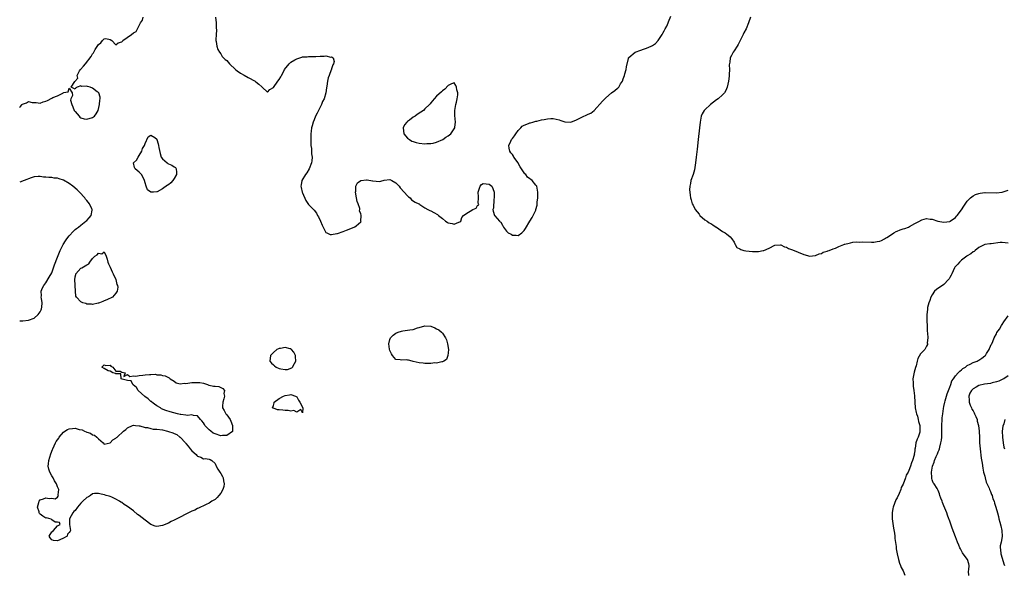
# Model space of a CAD drawing. Units: inches. Extents: x 2508000 to 2511000, y 1497000 to 1500000.
# Drawn here: x 2508000 to 2508338, y 1497413 to 1497602 of the extents above; entities that cross this region are included whole.
import ezdxf

# ---------------------------------------------------------------- set-up
doc = ezdxf.new("R2010")
doc.units = ezdxf.units.IN
doc.header["$MEASUREMENT"] = 0
doc.layers.add('LD25081497_2ft', color=121, linetype='Continuous')

msp = doc.modelspace()

# ---------------------------------------------------------------- linework, layer by layer
at = {"layer": 'LD25081497_2ft'}
for points, elevation in [([(2508000, 1497571.95), (2508000.17, 1497572.17), (2508000.85, 1497573), (2508001, 1497573.14), (2508002.37, 1497573.63), (2508003, 1497574), (2508004.25, 1497573.75), (2508005, 1497573.74), (2508005.69, 1497573.69), (2508007, 1497573.52), (2508008.1, 1497573.9), (2508009, 1497574.18), (2508009.58, 1497574.42), (2508011, 1497575.16), (2508011.38, 1497575.38), (2508013, 1497576.05), (2508014.97, 1497577.03), (2508015, 1497577.09), (2508016.59, 1497577.41), (2508017, 1497578.65), (2508018.03, 1497577), (2508018.06, 1497576.06), (2508017.5, 1497575), (2508017.46, 1497574.54), (2508017.83, 1497573), (2508018.26, 1497572.26), (2508018.74, 1497571), (2508019, 1497570.57), (2508020.38, 1497569), (2508020.64, 1497568.64), (2508021, 1497568.43), (2508022.1, 1497568.1), (2508023, 1497567.95), (2508025, 1497568.54), (2508025.61, 1497569), (2508026.22, 1497569.78), (2508026.95, 1497571), (2508027.35, 1497573), (2508027.44, 1497574.56), (2508027.58, 1497575), (2508027.55, 1497575.55), (2508027.12, 1497577), (2508027, 1497577.11), (2508026.59, 1497577.41), (2508025, 1497578.65), (2508024.16, 1497579), (2508023.23, 1497579.23), (2508023, 1497579.32), (2508021.24, 1497579.24), (2508021, 1497579.44), (2508019.76, 1497579), (2508019.21, 1497578.79), (2508019, 1497578.3), (2508017.6, 1497579), (2508018.95, 1497580.95), (2508019.96, 1497582.04), (2508019.74, 1497583), (2508020.55, 1497584.54), (2508020.83, 1497585), (2508021.87, 1497586.13), (2508022.53, 1497587), (2508024.56, 1497589.44), (2508025, 1497590.44), (2508025.3, 1497590.7), (2508025.38, 1497591), (2508025.83, 1497591.83), (2508026.78, 1497593.22), (2508027, 1497593.63), (2508027.86, 1497594.14), (2508028.35, 1497595), (2508029, 1497595.58), (2508029.6, 1497595.6), (2508031, 1497595.35), (2508031.61, 1497595), (2508033, 1497593.47), (2508033.78, 1497594.22), (2508035, 1497594.53), (2508035.21, 1497594.79), (2508035.4, 1497595), (2508038.31, 1497597), (2508039, 1497597.62), (2508039.9, 1497598.1), (2508040.4, 1497599), (2508041.39, 1497601), (2508042.07, 1497601.93), (2508042.32, 1497603)], 7156), ([(2508067.2, 1497603), (2508067.34, 1497601), (2508067.35, 1497599.35), (2508067.47, 1497598.53), (2508067.34, 1497597), (2508067.23, 1497595.23), (2508067.28, 1497595), (2508067.38, 1497594.62), (2508067.59, 1497593), (2508067.94, 1497591.94), (2508068.5, 1497591), (2508069, 1497590.39), (2508069.5, 1497589.5), (2508069.95, 1497589), (2508070.48, 1497588.48), (2508071, 1497588.1), (2508071.49, 1497587.49), (2508071.94, 1497587), (2508074.04, 1497585), (2508074.56, 1497584.56), (2508075.77, 1497583.77), (2508077, 1497583.05), (2508078.34, 1497582.34), (2508080.71, 1497581), (2508080.88, 1497580.88), (2508081, 1497580.77), (2508082.04, 1497580.04), (2508083, 1497579.06), (2508083.11, 1497579), (2508085, 1497577.21), (2508085.83, 1497578.17), (2508087, 1497578.84), (2508088.56, 1497581), (2508089, 1497581.63), (2508089.53, 1497582.47), (2508089.79, 1497583), (2508090.67, 1497584.67), (2508090.86, 1497585), (2508092.41, 1497587), (2508093, 1497587.54), (2508094.34, 1497588.34), (2508095, 1497588.71), (2508096.08, 1497589), (2508096.79, 1497589.21), (2508097, 1497589.34), (2508098.59, 1497589.41), (2508099, 1497589.51), (2508100.53, 1497589.47), (2508101, 1497589.48), (2508101.53, 1497589.53), (2508103, 1497589.58), (2508104.42, 1497589.58), (2508105, 1497589.66), (2508106.69, 1497589.31), (2508107, 1497589.34), (2508107.5, 1497589), (2508107.82, 1497587.82), (2508107.63, 1497587), (2508107.4, 1497586.6), (2508107, 1497585.28), (2508106.91, 1497585.09), (2508106.9, 1497585), (2508106.86, 1497584.86), (2508106.1, 1497583), (2508105.85, 1497582.15), (2508105.58, 1497581), (2508105.35, 1497579.35), (2508105.24, 1497578.76), (2508104.99, 1497577), (2508104.38, 1497575), (2508103.89, 1497574.11), (2508103.54, 1497573), (2508102.54, 1497571), (2508102, 1497570), (2508101.48, 1497569), (2508101, 1497567.79), (2508100.62, 1497567), (2508100.29, 1497565.71), (2508100.07, 1497565), (2508099.92, 1497563.92), (2508099.84, 1497563), (2508099.84, 1497562.16), (2508099.8, 1497561), (2508099.83, 1497559.83), (2508099.9, 1497559), (2508100.07, 1497557.93), (2508100.1, 1497557), (2508100.1, 1497556.1), (2508100.32, 1497555), (2508100.25, 1497553.75), (2508100.14, 1497553), (2508099.34, 1497551), (2508098.45, 1497549.55), (2508098.05, 1497549), (2508096.81, 1497547), (2508096.54, 1497545.46), (2508096.43, 1497545), (2508096.53, 1497544.53), (2508096.89, 1497543), (2508097, 1497542.7), (2508098.12, 1497540.12), (2508099, 1497538.79), (2508101, 1497536.74), (2508101.77, 1497535.77), (2508102.16, 1497535), (2508102.5, 1497534.5), (2508103.16, 1497533), (2508103.7, 1497531.7), (2508104.04, 1497531), (2508105, 1497529.19), (2508105.37, 1497529), (2508106.5, 1497528.5), (2508107, 1497528.49), (2508108.78, 1497528.78), (2508109, 1497528.84), (2508111, 1497529.51), (2508112.08, 1497529.92), (2508113, 1497530.23), (2508115, 1497531.04), (2508115.37, 1497531.37), (2508117, 1497532.76), (2508117.07, 1497533), (2508117.05, 1497533.05), (2508117.11, 1497535), (2508117.07, 1497535.07), (2508117, 1497535.58), (2508116.59, 1497536.59), (2508116.66, 1497537), (2508116.64, 1497537.36), (2508116.04, 1497539), (2508115.75, 1497539.75), (2508115.55, 1497541), (2508115.2, 1497543), (2508115.28, 1497543.28), (2508115.3, 1497545), (2508115.84, 1497546.16), (2508117.06, 1497546.94), (2508119, 1497547.24), (2508119.23, 1497547.23), (2508121, 1497546.9), (2508121.16, 1497546.84), (2508123.43, 1497546.57), (2508124.62, 1497547), (2508125, 1497547.09), (2508127, 1497547.28), (2508127.23, 1497547.23), (2508127.65, 1497547), (2508129, 1497546.14), (2508130.11, 1497545), (2508130.47, 1497544.47), (2508131.92, 1497543), (2508133, 1497541.66), (2508133.36, 1497541.36), (2508133.92, 1497541), (2508134.38, 1497540.38), (2508135.59, 1497539.59), (2508136.89, 1497539), (2508137, 1497538.91), (2508137.22, 1497538.78), (2508139, 1497537.57), (2508140.04, 1497537), (2508140.63, 1497536.63), (2508141, 1497536.55), (2508141.99, 1497535.99), (2508143.29, 1497535.29), (2508143.6, 1497535), (2508145, 1497533.92), (2508146.08, 1497533), (2508146.67, 1497532.68), (2508147, 1497532.4), (2508148.28, 1497532.28), (2508149, 1497531.95), (2508150.66, 1497532.66), (2508151, 1497532.78), (2508151.35, 1497533), (2508151.69, 1497534.31), (2508152.24, 1497535), (2508153, 1497535.57), (2508155.43, 1497537), (2508156.54, 1497537.45), (2508157, 1497538.41), (2508157.42, 1497538.58), (2508157.37, 1497539), (2508157.23, 1497539.23), (2508157.39, 1497541), (2508157.31, 1497541.31), (2508157.23, 1497543), (2508157.92, 1497545), (2508158.42, 1497545.58), (2508159, 1497545.98), (2508161, 1497545.74), (2508161.95, 1497545), (2508162.27, 1497544.27), (2508162.68, 1497543), (2508162.77, 1497541.23), (2508162.73, 1497541), (2508162.59, 1497540.59), (2508162.51, 1497537.49), (2508162.32, 1497537), (2508162.43, 1497536.43), (2508162.84, 1497535), (2508163, 1497534.87), (2508164.59, 1497533), (2508164.82, 1497532.82), (2508165, 1497532.64), (2508165.63, 1497531.63), (2508165.99, 1497531), (2508167, 1497529.61), (2508167.54, 1497529), (2508168.51, 1497528.51), (2508169, 1497528.2), (2508170.26, 1497528.26), (2508171, 1497528.14), (2508172.26, 1497529), (2508172.62, 1497529.38), (2508173, 1497529.84), (2508173.46, 1497530.54), (2508175, 1497533), (2508175.75, 1497534.25), (2508176.14, 1497535), (2508177, 1497536.8), (2508177.08, 1497537), (2508177.48, 1497538.52), (2508177.51, 1497539), (2508177.51, 1497539.51), (2508177.66, 1497541), (2508177.74, 1497543), (2508177.65, 1497543.65), (2508177.35, 1497545), (2508177, 1497545.41), (2508175.75, 1497547), (2508175.31, 1497547.31), (2508175, 1497547.57), (2508174.14, 1497548.14), (2508173.55, 1497549), (2508173.26, 1497549.26), (2508172.06, 1497551), (2508171.64, 1497551.64), (2508171, 1497552.87), (2508170.92, 1497553), (2508169.49, 1497555), (2508169.33, 1497555.33), (2508169, 1497555.83), (2508168.5, 1497556.5), (2508168.16, 1497557), (2508167.91, 1497558.09), (2508167.74, 1497559), (2508168.4, 1497560.4), (2508168.67, 1497561), (2508169, 1497561.39), (2508169.68, 1497562.32), (2508170.15, 1497563), (2508171, 1497564.14), (2508171.83, 1497565), (2508172.38, 1497565.62), (2508173, 1497565.91), (2508174.46, 1497566.46), (2508175, 1497566.72), (2508175.21, 1497566.79), (2508176.03, 1497567), (2508177, 1497567.27), (2508177.34, 1497567.34), (2508179, 1497567.74), (2508179.93, 1497567.93), (2508181, 1497568.11), (2508182.22, 1497568.22), (2508183, 1497568.22), (2508184.02, 1497568.02), (2508185, 1497567.77), (2508185.57, 1497567.57), (2508187, 1497567.11), (2508189, 1497567.02), (2508191, 1497567.77), (2508193, 1497568.82), (2508194.55, 1497569.45), (2508195, 1497569.72), (2508195.9, 1497570.1), (2508197.03, 1497570.97), (2508199.86, 1497574.14), (2508201, 1497575.34), (2508203, 1497577.04), (2508204.17, 1497577.83), (2508205, 1497578.58), (2508205.24, 1497578.76), (2508205.44, 1497579), (2508206.1, 1497580.1), (2508206.7, 1497581), (2508207, 1497581.81), (2508207.41, 1497583), (2508207.59, 1497583.59), (2508207.96, 1497585), (2508208.08, 1497585.92), (2508208.84, 1497588.84), (2508208.86, 1497589), (2508208.9, 1497589.1), (2508211.04, 1497590.96), (2508213, 1497591.7), (2508213.99, 1497591.99), (2508215, 1497592.33), (2508216.58, 1497593), (2508217, 1497593.21), (2508218.03, 1497593.97), (2508219.01, 1497594.99), (2508220.31, 1497597), (2508220.54, 1497597.46), (2508221, 1497598.29), (2508221.42, 1497599), (2508221.9, 1497599.9), (2508222.45, 1497601), (2508222.58, 1497601.42), (2508223.36, 1497603.36)], 7156), ([(2508250.65, 1497603), (2508249.99, 1497601), (2508249.16, 1497599), (2508248.41, 1497597.59), (2508248.16, 1497597), (2508246.44, 1497593.56), (2508246.03, 1497593), (2508245, 1497591.47), (2508244.66, 1497591), (2508244.19, 1497589.81), (2508243.71, 1497589), (2508243.52, 1497587.52), (2508243.36, 1497586.64), (2508243.4, 1497585), (2508243.35, 1497583.35), (2508243.3, 1497583), (2508243.28, 1497582.72), (2508243.06, 1497581), (2508242.65, 1497579), (2508242.15, 1497577.85), (2508241.68, 1497577), (2508241, 1497576.38), (2508239.57, 1497575), (2508239, 1497574.59), (2508236.97, 1497573.03), (2508235, 1497571.21), (2508234.8, 1497571), (2508234.13, 1497569.87), (2508233.74, 1497569), (2508233.34, 1497567), (2508233.15, 1497565), (2508232.68, 1497561), (2508232.34, 1497557.66), (2508232.03, 1497555), (2508231.81, 1497553), (2508231.4, 1497550.6), (2508230.95, 1497549), (2508230.24, 1497547), (2508230.06, 1497545.94), (2508229.8, 1497545), (2508229.76, 1497543.76), (2508229.83, 1497543), (2508229.94, 1497541.94), (2508230.12, 1497541), (2508230.3, 1497540.3), (2508230.67, 1497539), (2508231, 1497538.46), (2508231.73, 1497537), (2508233, 1497535.42), (2508233.32, 1497535), (2508235, 1497533.52), (2508235.75, 1497533), (2508236.46, 1497532.46), (2508237, 1497532.2), (2508237.74, 1497531.74), (2508238.9, 1497531), (2508239, 1497530.92), (2508241, 1497529.5), (2508242, 1497529), (2508242.57, 1497528.57), (2508243, 1497528.27), (2508243.68, 1497527.68), (2508244.27, 1497527), (2508245, 1497525.81), (2508245.26, 1497525.26), (2508245.44, 1497525), (2508246.02, 1497524.02), (2508247, 1497523.53), (2508247.32, 1497523.32), (2508248.38, 1497523), (2508249, 1497522.83), (2508251.39, 1497522.61), (2508253, 1497522.66), (2508253.37, 1497522.63), (2508255, 1497522.93), (2508255.07, 1497522.93), (2508255.28, 1497523), (2508257, 1497523.75), (2508259, 1497524.83), (2508260.91, 1497524.91), (2508261, 1497524.93), (2508262.27, 1497524.27), (2508263, 1497524.11), (2508263.7, 1497523.7), (2508265, 1497523.24), (2508267, 1497522.42), (2508269, 1497521.55), (2508271, 1497520.98), (2508272.8, 1497521.2), (2508273, 1497521.2), (2508274.16, 1497521.84), (2508275, 1497521.98), (2508275.56, 1497522.45), (2508277, 1497522.73), (2508277.15, 1497522.85), (2508277.66, 1497523), (2508279, 1497523.57), (2508279.81, 1497523.81), (2508281, 1497524.38), (2508282.72, 1497525), (2508282.91, 1497525.09), (2508283, 1497525.11), (2508284.48, 1497525.52), (2508285, 1497525.63), (2508285.77, 1497525.77), (2508287, 1497525.89), (2508288.13, 1497525.87), (2508289, 1497525.92), (2508292.13, 1497525.87), (2508293, 1497525.87), (2508294.04, 1497526.04), (2508295, 1497526.14), (2508295.58, 1497526.42), (2508296.66, 1497527), (2508297, 1497527.16), (2508297.41, 1497527.41), (2508299, 1497528.49), (2508299.8, 1497529), (2508300.56, 1497529.44), (2508301, 1497529.58), (2508302, 1497530), (2508303, 1497530.34), (2508303.53, 1497530.47), (2508304.86, 1497531), (2508305.22, 1497531.23), (2508307, 1497532.25), (2508308.6, 1497533), (2508308.82, 1497533.18), (2508309, 1497533.29), (2508309.44, 1497533.44), (2508311, 1497533.89), (2508312.27, 1497533.73), (2508313, 1497533.66), (2508314.95, 1497533), (2508317, 1497532.73), (2508319, 1497532.95), (2508319.1, 1497533), (2508321, 1497534.29), (2508321.31, 1497534.69), (2508321.59, 1497535), (2508323, 1497536.87), (2508323.79, 1497538.21), (2508325, 1497539.92), (2508326.05, 1497541), (2508327, 1497541.7), (2508327.87, 1497542.13), (2508329, 1497542.53), (2508329.38, 1497542.62), (2508331, 1497542.84), (2508331.15, 1497542.85), (2508335, 1497542.71), (2508337, 1497542.94), (2508339, 1497543.63)], 7156), ([(2508000, 1497498.9), (2508001, 1497498.88), (2508001.1, 1497498.9), (2508003, 1497499.04), (2508005, 1497499.8), (2508006.28, 1497501), (2508007, 1497501.91), (2508007.38, 1497502.62), (2508007.51, 1497503), (2508007.54, 1497503.54), (2508007.7, 1497505), (2508007.45, 1497506.55), (2508007.41, 1497507), (2508007.46, 1497507.46), (2508007.37, 1497509), (2508007.83, 1497510.17), (2508008.32, 1497511), (2508009, 1497511.87), (2508010.16, 1497513.84), (2508011, 1497515.36), (2508011.98, 1497518.02), (2508013, 1497520.67), (2508013.61, 1497522.39), (2508013.9, 1497523), (2508014.91, 1497525), (2508015.68, 1497526.32), (2508016.17, 1497527), (2508017, 1497528.02), (2508018.42, 1497529.58), (2508019, 1497530.12), (2508019.48, 1497530.52), (2508020.17, 1497531), (2508021, 1497531.7), (2508022.72, 1497533), (2508023, 1497533.25), (2508023.85, 1497534.15), (2508024.52, 1497535), (2508024.8, 1497536.8), (2508024.86, 1497537), (2508024.79, 1497537.21), (2508023.91, 1497539), (2508023.49, 1497539.49), (2508023, 1497540.14), (2508022.58, 1497540.58), (2508022.34, 1497541), (2508020.46, 1497543), (2508019.74, 1497543.74), (2508018.25, 1497545), (2508017, 1497545.97), (2508015.06, 1497547.06), (2508013.57, 1497547.57), (2508013, 1497547.74), (2508011.82, 1497547.82), (2508011, 1497547.97), (2508009.94, 1497547.94), (2508009, 1497548.08), (2508008.13, 1497548.13), (2508007, 1497548.32), (2508006.31, 1497548.31), (2508005, 1497548.19), (2508003.89, 1497547.89), (2508001.48, 1497547), (2508000, 1497546.39)], 7158), ([(2508339, 1497525.53), (2508337, 1497525.68), (2508336.32, 1497525.68), (2508333.24, 1497525.24), (2508332.75, 1497525.25), (2508331, 1497525), (2508329, 1497524.03), (2508327.73, 1497523), (2508327.34, 1497522.66), (2508327, 1497522.55), (2508326.21, 1497521.79), (2508325, 1497521.16), (2508324.81, 1497521), (2508323, 1497519.7), (2508322.32, 1497519), (2508321.71, 1497518.29), (2508321, 1497517.52), (2508320.77, 1497517.23), (2508320.67, 1497517), (2508319.67, 1497515), (2508319.51, 1497514.49), (2508319, 1497513.7), (2508318.77, 1497513.23), (2508318.61, 1497513), (2508317, 1497511.29), (2508316.55, 1497511), (2508315.64, 1497510.36), (2508314.4, 1497509.6), (2508313.79, 1497509), (2508313, 1497507.8), (2508312.55, 1497507), (2508312.19, 1497505.81), (2508311.83, 1497505), (2508311.39, 1497503.39), (2508311.33, 1497503), (2508311.32, 1497502.68), (2508311.09, 1497501), (2508311.1, 1497499), (2508311.19, 1497497), (2508311.29, 1497495.29), (2508311.34, 1497494.66), (2508311.42, 1497493), (2508311.3, 1497491.3), (2508311.33, 1497491), (2508311.31, 1497490.69), (2508311, 1497490.18), (2508310.41, 1497489), (2508309, 1497487.52), (2508308.07, 1497485.93), (2508307.86, 1497485), (2508307.44, 1497483.44), (2508307.2, 1497482.8), (2508307, 1497482.03), (2508306.74, 1497481.26), (2508306.36, 1497479), (2508306.41, 1497477.59), (2508306.39, 1497477), (2508306.43, 1497476.43), (2508306.65, 1497475), (2508306.9, 1497473.1), (2508307.02, 1497471), (2508307.15, 1497469), (2508307.43, 1497467.43), (2508307.56, 1497467), (2508307.88, 1497466.12), (2508308.18, 1497465), (2508308.29, 1497464.29), (2508308.71, 1497463), (2508308.77, 1497461.23), (2508308.77, 1497461), (2508308.69, 1497460.69), (2508308.17, 1497459), (2508307.76, 1497458.24), (2508307.41, 1497457), (2508307.1, 1497455.1), (2508307.05, 1497454.95), (2508307, 1497454.24), (2508306.84, 1497453.16), (2508306.85, 1497453), (2508306.82, 1497452.82), (2508306.27, 1497451), (2508305.82, 1497450.18), (2508305.54, 1497449), (2508305, 1497447.51), (2508304.75, 1497447), (2508304.08, 1497445.92), (2508303.83, 1497445), (2508303, 1497442.82), (2508302.34, 1497441.66), (2508302.17, 1497441), (2508301.63, 1497439.63), (2508301, 1497438.16), (2508300.54, 1497437.46), (2508299.53, 1497435), (2508299.47, 1497434.53), (2508299.19, 1497433), (2508299.27, 1497431.27), (2508299.29, 1497431), (2508299.74, 1497427.74), (2508300, 1497426), (2508300.13, 1497425), (2508300.2, 1497424.2), (2508300.57, 1497421.43), (2508300.64, 1497420.64), (2508300.95, 1497419), (2508301.39, 1497417), (2508301.71, 1497415.71), (2508302.06, 1497415), (2508302.29, 1497414.29), (2508303, 1497413.09), (2508303.61, 1497411.61)], 7158), ([(2508325.5, 1497411.5), (2508325.45, 1497413), (2508325.5, 1497413.5), (2508325.6, 1497415), (2508325.52, 1497415.52), (2508325.09, 1497417), (2508323.64, 1497419), (2508323.35, 1497419.35), (2508323, 1497420.04), (2508322.63, 1497420.63), (2508322.47, 1497421), (2508322.12, 1497421.88), (2508321.65, 1497423), (2508321, 1497424.74), (2508319.78, 1497427.78), (2508319, 1497430.16), (2508318.77, 1497430.77), (2508318.72, 1497431), (2508318.22, 1497432.22), (2508317.99, 1497433), (2508317, 1497435.46), (2508316.53, 1497436.53), (2508316.34, 1497437), (2508315.95, 1497438.05), (2508315.64, 1497439), (2508315.51, 1497439.51), (2508315, 1497440.72), (2508314.91, 1497440.91), (2508314.63, 1497441.37), (2508313.59, 1497443), (2508313.33, 1497443.33), (2508313, 1497444.38), (2508312.84, 1497444.84), (2508312.84, 1497445), (2508312.87, 1497445.13), (2508312.75, 1497447), (2508313.05, 1497449), (2508313.6, 1497450.4), (2508313.79, 1497451), (2508314.36, 1497452.36), (2508314.77, 1497453.23), (2508315, 1497453.98), (2508315.34, 1497454.66), (2508315.43, 1497455), (2508315.56, 1497455.56), (2508315.97, 1497457), (2508316.11, 1497457.89), (2508316.26, 1497459), (2508316.31, 1497461), (2508316.28, 1497463), (2508316.37, 1497465), (2508316.44, 1497465.56), (2508316.57, 1497467), (2508316.83, 1497468.83), (2508317, 1497469.44), (2508317.29, 1497471), (2508317.38, 1497471.38), (2508318.13, 1497473.87), (2508318.58, 1497475), (2508319, 1497476.13), (2508319.31, 1497477), (2508319.72, 1497478.28), (2508320.23, 1497479), (2508321, 1497480.02), (2508321.93, 1497481), (2508322.41, 1497481.6), (2508323, 1497482.05), (2508323.5, 1497482.5), (2508324.35, 1497483), (2508325, 1497483.54), (2508325.99, 1497483.99), (2508327, 1497484.54), (2508328.35, 1497485), (2508328.73, 1497485.27), (2508329, 1497485.4), (2508329.95, 1497486.05), (2508331, 1497486.81), (2508331.21, 1497487), (2508331.63, 1497487.63), (2508332.47, 1497489), (2508332.58, 1497489.42), (2508333, 1497490.13), (2508333.25, 1497490.75), (2508333.41, 1497491), (2508333.81, 1497491.81), (2508334.27, 1497493), (2508335, 1497494.36), (2508335.19, 1497494.81), (2508336, 1497496), (2508336.75, 1497497.25), (2508337, 1497497.57), (2508337.51, 1497498.49), (2508339, 1497500.6)], 7160), ([(2508339, 1497479.97), (2508337.49, 1497479), (2508337.18, 1497478.82), (2508335.82, 1497478.18), (2508335, 1497477.92), (2508333.58, 1497477.58), (2508333, 1497477.41), (2508330.89, 1497477.11), (2508329, 1497476.7), (2508328.1, 1497476.1), (2508327, 1497475.51), (2508326.46, 1497475), (2508325.9, 1497474.1), (2508325.55, 1497473), (2508325.64, 1497471.64), (2508325.65, 1497471), (2508325.97, 1497469.97), (2508326.42, 1497469), (2508326.59, 1497468.59), (2508327, 1497467.99), (2508327.32, 1497467.32), (2508327.51, 1497467), (2508327.92, 1497466.08), (2508328.35, 1497465), (2508328.45, 1497464.45), (2508328.82, 1497463), (2508329.06, 1497461), (2508329.19, 1497458.81), (2508329.25, 1497457), (2508329.38, 1497455), (2508329.79, 1497451.79), (2508330.06, 1497450.06), (2508330.34, 1497448.34), (2508330.62, 1497447), (2508331, 1497445.58), (2508331.12, 1497445), (2508331.48, 1497443.48), (2508332.48, 1497441.52), (2508332.67, 1497441), (2508332.74, 1497440.74), (2508333, 1497440.28), (2508333.33, 1497439.33), (2508333.54, 1497439), (2508333.81, 1497437.81), (2508334.2, 1497437), (2508334.33, 1497436.33), (2508334.79, 1497435), (2508335.35, 1497433), (2508335.74, 1497431.74), (2508335.87, 1497431), (2508336.14, 1497429.86), (2508336.55, 1497428.55), (2508336.87, 1497427), (2508336.93, 1497424.93), (2508336.58, 1497423), (2508336.3, 1497421.7), (2508336.31, 1497421), (2508336.42, 1497420.42), (2508336.51, 1497419), (2508337, 1497417.46), (2508337.58, 1497415.58), (2508337.82, 1497415)], 7162), ([(2508337.84, 1497465), (2508337.57, 1497463.57), (2508337.23, 1497462.77), (2508337.02, 1497461), (2508337.03, 1497459), (2508337.3, 1497457), (2508337.53, 1497455.53), (2508337.73, 1497455)], 7164)]:
    msp.add_lwpolyline(points, dxfattribs=dict(at, elevation=elevation))
for points, elevation in [([(2508131.58, 1497565), (2508131.8, 1497563), (2508133, 1497561.5), (2508133.71, 1497561), (2508134.49, 1497560.49), (2508135, 1497560.31), (2508135.99, 1497559.99), (2508137, 1497559.82), (2508139, 1497559.58), (2508139.62, 1497559.62), (2508141, 1497559.61), (2508141.82, 1497559.82), (2508143, 1497560.07), (2508145.09, 1497561), (2508146.2, 1497561.8), (2508147, 1497562.33), (2508147.43, 1497562.57), (2508147.87, 1497563), (2508149, 1497564.66), (2508149.21, 1497565), (2508149.26, 1497565.26), (2508149.46, 1497567), (2508149.22, 1497569.22), (2508149.27, 1497571), (2508149.55, 1497573), (2508149.82, 1497573.82), (2508150.01, 1497575), (2508150.32, 1497576.32), (2508150.3, 1497577), (2508149.94, 1497578.07), (2508149.76, 1497579), (2508149.55, 1497579.55), (2508149, 1497580.49), (2508148.14, 1497580.14), (2508147, 1497579.54), (2508145.77, 1497578.23), (2508145, 1497577.73), (2508144.63, 1497577.37), (2508143, 1497575.91), (2508142.18, 1497575), (2508141, 1497573.59), (2508140.75, 1497573.25), (2508140.59, 1497573), (2508139, 1497571.53), (2508138.52, 1497571), (2508137.61, 1497570.39), (2508136.37, 1497569.63), (2508135.62, 1497569), (2508135, 1497568.66), (2508133.67, 1497567.67), (2508133, 1497567.21), (2508132.8, 1497567), (2508132, 1497566)], 7156), ([(2508049, 1497544.1), (2508047.1, 1497543.1), (2508047, 1497543.06), (2508045.95, 1497543), (2508045, 1497542.92), (2508043.79, 1497543.79), (2508043.4, 1497545), (2508043, 1497546.17), (2508042.77, 1497547), (2508042.24, 1497548.24), (2508041.75, 1497549), (2508041, 1497549.83), (2508039.63, 1497551), (2508039.42, 1497551.42), (2508039.04, 1497553), (2508040.01, 1497553.99), (2508040.59, 1497555), (2508041, 1497555.49), (2508041.91, 1497557), (2508042.1, 1497557.9), (2508042.83, 1497559), (2508043, 1497559.62), (2508044.11, 1497561.89), (2508045, 1497562.48), (2508046.3, 1497561.7), (2508047, 1497561.16), (2508047.09, 1497561), (2508047.54, 1497559.54), (2508047.64, 1497559), (2508047.73, 1497558.27), (2508048.2, 1497556.2), (2508048.56, 1497555), (2508049, 1497554.36), (2508050.53, 1497553), (2508050.79, 1497552.79), (2508051, 1497552.69), (2508052.22, 1497552.22), (2508053, 1497551.66), (2508053.42, 1497551.42), (2508053.68, 1497551), (2508053.82, 1497549.82), (2508053.75, 1497549), (2508053, 1497547.6), (2508052.58, 1497547), (2508051.8, 1497546.2), (2508051, 1497545.53), (2508050.67, 1497545.33)], 7156), ([(2508028.21, 1497521.79), (2508029, 1497522.48), (2508029.62, 1497521), (2508029.97, 1497519.97), (2508030.22, 1497519), (2508030.44, 1497518.44), (2508031, 1497517.26), (2508031.68, 1497515.68), (2508032.08, 1497515), (2508032.96, 1497513.04), (2508033.34, 1497511.34), (2508033.52, 1497511), (2508033.63, 1497510.37), (2508033.47, 1497509), (2508033, 1497508.29), (2508031.8, 1497507), (2508029.92, 1497506.08), (2508029, 1497505.7), (2508028.52, 1497505.48), (2508027.34, 1497505), (2508027, 1497504.91), (2508026.89, 1497504.89), (2508025, 1497504.47), (2508024.58, 1497504.58), (2508023, 1497504.55), (2508022.74, 1497504.74), (2508021.67, 1497505), (2508021, 1497505.31), (2508019.43, 1497507), (2508019.31, 1497507.31), (2508019.12, 1497509), (2508019.03, 1497510.97), (2508019, 1497511.21), (2508018.87, 1497512.87), (2508019, 1497513.88), (2508019.22, 1497514.78), (2508019.29, 1497515), (2508021, 1497516.86), (2508021.27, 1497517), (2508023, 1497518.08), (2508023.66, 1497518.34), (2508024.09, 1497519), (2508025, 1497520.27), (2508025.79, 1497521), (2508026.54, 1497521.46), (2508027, 1497522.07)], 7156), ([(2508145.44, 1497485), (2508145, 1497484.82), (2508144.84, 1497484.84), (2508143, 1497484.36), (2508142.42, 1497484.42), (2508141, 1497484.2), (2508140.27, 1497484.27), (2508139, 1497484.21), (2508138.34, 1497484.34), (2508137, 1497484.49), (2508135, 1497484.94), (2508134.57, 1497485), (2508133.33, 1497485.33), (2508133, 1497485.39), (2508132.57, 1497485.43), (2508131, 1497485.36), (2508130.5, 1497485.5), (2508129, 1497485.59), (2508127.85, 1497487), (2508127.55, 1497487.55), (2508127, 1497488.73), (2508126.89, 1497489.11), (2508126.63, 1497491), (2508127, 1497492.42), (2508127.22, 1497493), (2508128.12, 1497493.88), (2508129, 1497494.59), (2508129.81, 1497495), (2508131, 1497495.35), (2508131.41, 1497495.41), (2508133, 1497495.61), (2508133.81, 1497495.81), (2508135, 1497495.93), (2508136.44, 1497496.44), (2508137, 1497496.53), (2508139, 1497497.12), (2508141, 1497497), (2508142.42, 1497496.42), (2508143, 1497496.07), (2508143.77, 1497495.77), (2508144.62, 1497495), (2508145, 1497494.6), (2508146.06, 1497493), (2508146.37, 1497492.37), (2508146.77, 1497491), (2508147.12, 1497489), (2508147, 1497487.91), (2508146.88, 1497487), (2508146.38, 1497485.62)], 7156), ([(2508091.82, 1497482.18), (2508093.32, 1497482.68), (2508093.55, 1497483), (2508094.24, 1497484.24), (2508094.76, 1497485), (2508094.65, 1497486.65), (2508094.64, 1497487), (2508094.06, 1497488.06), (2508093.24, 1497489), (2508093, 1497489.2), (2508092.76, 1497489.24), (2508091, 1497489.75), (2508089.41, 1497489.41), (2508089, 1497489.34), (2508088.73, 1497489.27), (2508088.22, 1497489), (2508087, 1497488), (2508086.07, 1497487), (2508085.79, 1497485), (2508086.34, 1497484.34), (2508087, 1497483.79), (2508087.4, 1497483.4), (2508087.96, 1497483), (2508089, 1497482.56), (2508089.56, 1497482.44), (2508091, 1497482.16)], 7158), ([(2508057, 1497466.45), (2508055.32, 1497466.68), (2508055, 1497466.74), (2508054.11, 1497467), (2508051.62, 1497467.62), (2508050.1, 1497468.1), (2508048.69, 1497468.69), (2508048.25, 1497469), (2508047, 1497469.73), (2508046.24, 1497470.24), (2508045.27, 1497471), (2508045.15, 1497471.15), (2508045, 1497471.22), (2508044.07, 1497472.07), (2508042.93, 1497472.93), (2508040.66, 1497475), (2508040.04, 1497476.04), (2508038.95, 1497476.95), (2508038.84, 1497477), (2508038.29, 1497478.29), (2508037, 1497478.43), (2508035.16, 1497478.84), (2508034.83, 1497479), (2508034.65, 1497480.65), (2508033, 1497480.63), (2508032.84, 1497480.84), (2508031.92, 1497481), (2508031, 1497481.63), (2508030.31, 1497481.69), (2508029, 1497482.54), (2508028.18, 1497483), (2508029, 1497483.79), (2508029.54, 1497483.54), (2508031, 1497483.6), (2508031.29, 1497483.29), (2508031.89, 1497483), (2508033, 1497481.61), (2508034.41, 1497481.59), (2508035, 1497481.23), (2508036.17, 1497481), (2508035.76, 1497479.76), (2508037, 1497480.47), (2508037.81, 1497479.81), (2508039, 1497479.98), (2508039.87, 1497479.87), (2508041, 1497480.14), (2508042.22, 1497480.22), (2508043, 1497480.37), (2508044.48, 1497480.48), (2508045, 1497480.47), (2508046.54, 1497480.54), (2508047, 1497480.39), (2508048.36, 1497480.36), (2508049, 1497480.06), (2508049.94, 1497479.94), (2508051, 1497479.4), (2508051.26, 1497479.26), (2508051.56, 1497479), (2508053, 1497478.17), (2508053.63, 1497477.63), (2508055, 1497477.29), (2508056.51, 1497477.49), (2508057, 1497477.36), (2508058.37, 1497477.63), (2508059, 1497477.65), (2508060.35, 1497477.65), (2508061, 1497477.74), (2508061.73, 1497477.73), (2508063, 1497477.44), (2508064.36, 1497477), (2508064.82, 1497476.82), (2508065, 1497476.81), (2508066.48, 1497476.48), (2508067, 1497476.43), (2508068.28, 1497476.28), (2508069, 1497476.01), (2508069.67, 1497475.67), (2508070.25, 1497475), (2508070.06, 1497473.94), (2508070.28, 1497473), (2508070.05, 1497472.05), (2508069.64, 1497471), (2508069.59, 1497469.59), (2508069.54, 1497469), (2508070.08, 1497468.08), (2508070.66, 1497467), (2508071, 1497466.6), (2508072.15, 1497465), (2508072.43, 1497464.43), (2508072.98, 1497463), (2508073.02, 1497461), (2508073, 1497460.97), (2508072.94, 1497460.94), (2508071, 1497459.57), (2508069.58, 1497459.58), (2508069, 1497459.46), (2508067, 1497460.06), (2508066.34, 1497460.34), (2508065.51, 1497461), (2508065, 1497461.46), (2508063.49, 1497463), (2508063.36, 1497463.36), (2508063, 1497463.93), (2508062.52, 1497464.52), (2508062.02, 1497465), (2508061, 1497466.28), (2508059.59, 1497466.41), (2508059, 1497466.58), (2508057.56, 1497466.44)], 7158), ([(2508090.51, 1497473), (2508091, 1497473.22), (2508092.57, 1497473.43), (2508093, 1497473.58), (2508094.64, 1497473), (2508094.87, 1497472.87), (2508095, 1497472.75), (2508095.62, 1497471.62), (2508096.06, 1497471), (2508097.14, 1497469), (2508097, 1497467.32), (2508096.46, 1497468.46), (2508095, 1497467.52), (2508094.05, 1497468.05), (2508093, 1497467.87), (2508092.1, 1497468.1), (2508091, 1497468.09), (2508090.2, 1497468.2), (2508089, 1497468.39), (2508088.38, 1497468.38), (2508087, 1497468.88), (2508086.88, 1497468.88), (2508086.74, 1497469), (2508087, 1497469.86), (2508087.32, 1497470.68), (2508087.25, 1497471), (2508089, 1497472.17)], 7158), ([(2508028.66, 1497457), (2508029, 1497456.6), (2508031, 1497457.06), (2508031.99, 1497458.01), (2508033, 1497458.65), (2508033.18, 1497458.82), (2508033.45, 1497459), (2508035.6, 1497461), (2508036.37, 1497461.63), (2508037, 1497462.17), (2508038.66, 1497463), (2508039, 1497463.09), (2508039.07, 1497463.07), (2508039.75, 1497463), (2508041, 1497462.84), (2508041.15, 1497462.85), (2508043, 1497462.24), (2508043.78, 1497462.22), (2508045, 1497461.89), (2508045.76, 1497461.76), (2508047, 1497461.75), (2508049, 1497461.52), (2508050.7, 1497461), (2508051, 1497460.93), (2508052.48, 1497460.48), (2508053, 1497460.22), (2508053.91, 1497459.91), (2508054.87, 1497459), (2508055, 1497458.91), (2508056.82, 1497457), (2508057, 1497456.76), (2508057.82, 1497455.82), (2508058.42, 1497455), (2508059, 1497454.27), (2508060.48, 1497453), (2508060.72, 1497452.72), (2508061, 1497452.48), (2508062.11, 1497452.11), (2508063, 1497451.56), (2508063.64, 1497451.64), (2508065, 1497451.45), (2508065.33, 1497451.33), (2508065.92, 1497451), (2508067, 1497449.99), (2508067.43, 1497449), (2508067.95, 1497447.95), (2508068.7, 1497447), (2508069, 1497446.54), (2508069.51, 1497445.51), (2508069.81, 1497445), (2508069.95, 1497443.95), (2508070.17, 1497443), (2508070.01, 1497441.99), (2508069.69, 1497441), (2508069, 1497439.71), (2508068.31, 1497439), (2508067.7, 1497438.3), (2508067, 1497437.6), (2508065.89, 1497437), (2508065, 1497436.37), (2508063.91, 1497435.91), (2508063, 1497435.46), (2508061.98, 1497435), (2508061.37, 1497434.63), (2508061, 1497434.54), (2508060.03, 1497433.97), (2508059, 1497433.57), (2508053, 1497430.54), (2508051.99, 1497430.01), (2508051, 1497429.52), (2508049, 1497428.62), (2508047, 1497428.31), (2508046.48, 1497428.48), (2508045, 1497429.05), (2508043, 1497430.47), (2508041, 1497432.06), (2508040.46, 1497432.46), (2508039, 1497433.65), (2508037, 1497435.14), (2508035.85, 1497435.85), (2508035, 1497436.53), (2508034.66, 1497436.66), (2508034.18, 1497437), (2508033, 1497437.73), (2508031.59, 1497438.41), (2508031, 1497438.64), (2508030.7, 1497438.7), (2508029.7, 1497439), (2508029.14, 1497439.14), (2508029, 1497439.21), (2508027.48, 1497439.48), (2508027, 1497439.59), (2508025.62, 1497439.62), (2508025, 1497439.5), (2508024.29, 1497439), (2508023.55, 1497438.45), (2508023, 1497438.32), (2508021.71, 1497437), (2508021, 1497436.31), (2508019.83, 1497435), (2508019, 1497433.84), (2508018.54, 1497433.46), (2508018.22, 1497433), (2508017.12, 1497431), (2508017.06, 1497429), (2508017.47, 1497427), (2508017.26, 1497426.74), (2508017, 1497426.25), (2508016.34, 1497425.66), (2508016.3, 1497425), (2508015, 1497424.3), (2508013.73, 1497423.73), (2508013, 1497423.45), (2508011.57, 1497423.57), (2508011, 1497423.78), (2508010.42, 1497424.42), (2508010.16, 1497425), (2508011, 1497426.48), (2508011.36, 1497426.64), (2508011.62, 1497427), (2508013, 1497428.53), (2508013.9, 1497429), (2508013.71, 1497429.71), (2508013, 1497429.78), (2508012.17, 1497429.83), (2508011, 1497430.6), (2508010.8, 1497430.8), (2508009.25, 1497431.25), (2508009, 1497431.22), (2508007.91, 1497431.91), (2508007, 1497432.56), (2508006.79, 1497432.79), (2508006.73, 1497433), (2508006.65, 1497433.35), (2508006.15, 1497435), (2508006.58, 1497436.58), (2508006.63, 1497437), (2508007, 1497437.46), (2508008.14, 1497437.86), (2508009, 1497438.12), (2508010.09, 1497437.91), (2508011, 1497438.05), (2508012.21, 1497437.79), (2508013, 1497438.44), (2508013.36, 1497439), (2508013.23, 1497439.23), (2508013.38, 1497441), (2508013, 1497441.92), (2508012.64, 1497443), (2508011.98, 1497443.98), (2508011.53, 1497445), (2508011, 1497445.75), (2508010.3, 1497447), (2508009.96, 1497447.96), (2508009.77, 1497449), (2508009.86, 1497449.86), (2508010.01, 1497451), (2508010.71, 1497453.29), (2508011.27, 1497454.73), (2508011.33, 1497455), (2508012.23, 1497457), (2508012.5, 1497457.5), (2508013.37, 1497458.63), (2508013.58, 1497459), (2508015, 1497460.67), (2508015.47, 1497461), (2508016.41, 1497461.59), (2508017, 1497461.86), (2508018.09, 1497461.91), (2508019, 1497462.06), (2508020.36, 1497461.64), (2508021.48, 1497461.48), (2508022.27, 1497461), (2508022.77, 1497460.77), (2508023, 1497460.63), (2508024.28, 1497460.28), (2508025, 1497459.76), (2508025.69, 1497459.69), (2508026.43, 1497459), (2508027, 1497458.41)], 7158)]:
    msp.add_lwpolyline(points, close=True, dxfattribs=dict(at, elevation=elevation))

doc.saveas('drawing.dxf')
